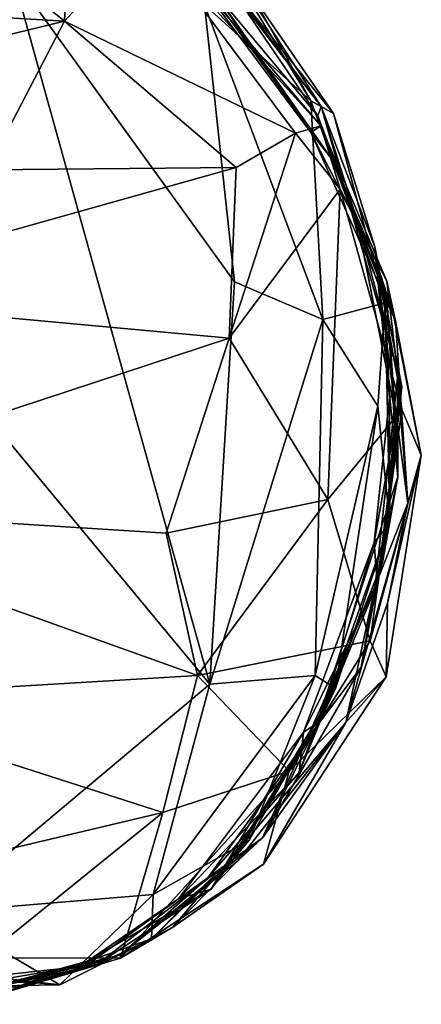
# Model space of a CAD drawing. Units: millimetres. Extents: x 2.4 to 8.5, y 0.6 to 35.1.
# Drawn here: x 7.4 to 7.5, y 29.1 to 29.5 of the extents above; entities that cross this region are included whole.
import ezdxf

# ---------------------------------------------------------------- set-up
doc = ezdxf.new("R2010")
doc.units = ezdxf.units.MM
doc.header["$MEASUREMENT"] = 0
doc.layers.add('1', color=7, linetype='Continuous')

msp = doc.modelspace()

# ---------------------------------------------------------------- linework, layer by layer
at = {"layer": '1'}
for points in [[(7.36727, 29.47162, 1.21655), (7.36922, 29.51795, 1.17691), (7.32093, 29.50937, 1.20533)], [(7.39543, 29.50224, 1.15252), (7.36922, 29.51795, 1.17691), (7.36727, 29.47162, 1.21655)], [(7.36727, 29.47162, 1.21655), (7.32093, 29.50937, 1.20533), (7.17686, 29.48296, 1.2138)], [(7.41225, 29.49925, 0.22969), (7.46026, 29.43977, 0.1601), (7.41483, 29.50571, 0.11493)], [(7.45235, 29.44413, 0.00755), (7.4225, 29.49796, 0.03159), (7.41483, 29.50571, 0.11493)], [(7.41483, 29.50571, 0.11493), (7.46026, 29.43977, 0.1601), (7.45235, 29.44413, 0.00755)], [(7.44708, 29.43292, 1.24724), (7.39543, 29.50224, 1.15252), (7.36727, 29.47162, 1.21655)], [(7.44708, 29.43292, 1.24724), (7.45588, 29.43545, 1.13851), (7.39543, 29.50224, 1.15252)], [(7.4159, 29.48227, 1.08306), (7.39543, 29.50224, 1.15252), (7.45588, 29.43545, 1.13851)], [(7.41225, 29.49925, 0.22969), (7.41738, 29.50204, 0.37655), (7.45601, 29.4422, 0.3952)], [(7.45601, 29.4422, 0.3952), (7.41738, 29.50204, 0.37655), (7.4194, 29.4908, 0.56165)], [(7.45601, 29.4422, 0.3952), (7.46026, 29.43977, 0.1601), (7.41225, 29.49925, 0.22969)], [(7.4156, 29.47723, -0.01145), (7.4225, 29.49796, 0.03159), (7.45235, 29.44413, 0.00755)], [(7.45484, 29.43893, 0.62488), (7.40719, 29.49585, 0.68965), (7.45966, 29.42399, 0.76296)], [(7.40719, 29.49585, 0.68965), (7.41285, 29.49044, 0.87475), (7.45966, 29.42399, 0.76296)], [(7.45484, 29.43893, 0.62488), (7.4194, 29.4908, 0.56165), (7.40719, 29.49585, 0.68965)], [(7.2539, 29.43984, -0.02036), (7.34935, 29.48781, -0.02053), (7.41754, 29.24286, -0.02397)], [(7.34935, 29.48781, -0.02053), (7.4156, 29.47723, -0.01145), (7.42598, 29.38167, -0.02307)], [(7.34935, 29.48781, -0.02053), (7.42598, 29.38167, -0.02307), (7.41754, 29.24286, -0.02397)], [(7.41285, 29.49044, 0.87475), (7.45236, 29.43326, 0.98543), (7.45966, 29.42399, 0.76296)], [(7.41285, 29.49044, 0.87475), (7.4159, 29.48227, 1.08306), (7.45236, 29.43326, 0.98543)], [(7.45484, 29.43893, 0.62488), (7.45601, 29.4422, 0.3952), (7.4194, 29.4908, 0.56165)], [(7.36727, 29.47162, 1.21655), (7.17686, 29.48296, 1.2138), (7.18687, 29.42778, 1.25873)], [(7.45236, 29.43326, 0.98543), (7.4159, 29.48227, 1.08306), (7.45588, 29.43545, 1.13851)], [(7.45235, 29.44413, 0.00755), (7.4565, 29.36865, -0.01414), (7.4156, 29.47723, -0.01145)], [(7.4565, 29.36865, -0.01414), (7.42598, 29.38167, -0.02307), (7.4156, 29.47723, -0.01145)], [(7.34042, 29.42032, 1.25965), (7.36727, 29.47162, 1.21655), (7.18687, 29.42778, 1.25873)], [(7.36727, 29.47162, 1.21655), (7.34042, 29.42032, 1.25965), (7.42657, 29.42116, 1.26782)], [(7.44708, 29.43292, 1.24724), (7.36727, 29.47162, 1.21655), (7.42657, 29.42116, 1.26782)], [(7.46026, 29.43977, 0.1601), (7.4781, 29.37438, 0.03013), (7.45235, 29.44413, 0.00755)], [(7.4781, 29.37438, 0.03013), (7.4565, 29.36865, -0.01414), (7.45235, 29.44413, 0.00755)], [(7.45484, 29.43893, 0.62488), (7.46833, 29.40317, 0.55291), (7.45601, 29.4422, 0.3952)], [(7.48384, 29.3454, 0.47859), (7.45601, 29.4422, 0.3952), (7.46833, 29.40317, 0.55291)], [(7.47445, 29.39378, 0.27017), (7.46026, 29.43977, 0.1601), (7.45601, 29.4422, 0.3952)], [(7.47445, 29.39378, 0.27017), (7.45601, 29.4422, 0.3952), (7.48384, 29.3454, 0.47859)], [(7.41754, 29.24286, -0.02397), (7.32339, 29.16411, -0.02421), (7.2539, 29.43984, -0.02036)], [(7.47868, 29.37565, 0.69609), (7.45484, 29.43893, 0.62488), (7.45966, 29.42399, 0.76296)], [(7.46833, 29.40317, 0.55291), (7.45484, 29.43893, 0.62488), (7.47868, 29.37565, 0.69609)], [(7.4781, 29.37438, 0.03013), (7.46026, 29.43977, 0.1601), (7.47445, 29.39378, 0.27017)], [(7.46253, 29.41367, 1.25103), (7.45588, 29.43545, 1.13851), (7.44708, 29.43292, 1.24724)], [(7.45236, 29.43326, 0.98543), (7.45588, 29.43545, 1.13851), (7.48159, 29.36824, 1.05706)], [(7.45588, 29.43545, 1.13851), (7.46253, 29.41367, 1.25103), (7.4787, 29.38193, 1.21454)], [(7.48159, 29.36824, 1.05706), (7.45588, 29.43545, 1.13851), (7.4787, 29.38193, 1.21454)], [(7.42657, 29.42116, 1.26782), (7.4242, 29.36225, 1.29075), (7.44708, 29.43292, 1.24724)], [(7.46253, 29.41367, 1.25103), (7.44708, 29.43292, 1.24724), (7.4242, 29.36225, 1.29075)], [(7.45236, 29.43326, 0.98543), (7.48159, 29.36824, 1.05706), (7.47483, 29.38914, 0.90845)], [(7.45966, 29.42399, 0.76296), (7.45236, 29.43326, 0.98543), (7.47483, 29.38914, 0.90845)], [(7.45966, 29.42399, 0.76296), (7.47483, 29.38914, 0.90845), (7.47868, 29.37565, 0.69609)], [(7.26778, 29.3766, 1.28218), (7.4242, 29.36225, 1.29075), (7.42657, 29.42116, 1.26782)], [(7.26778, 29.3766, 1.28218), (7.42657, 29.42116, 1.26782), (7.34042, 29.42032, 1.25965)], [(7.4242, 29.36225, 1.29075), (7.45824, 29.30653, 1.27717), (7.46253, 29.41367, 1.25103)], [(7.46253, 29.41367, 1.25103), (7.45824, 29.30653, 1.27717), (7.48381, 29.33768, 1.24158)], [(7.46253, 29.41367, 1.25103), (7.48381, 29.33768, 1.24158), (7.4787, 29.38193, 1.21454)], [(7.48162, 29.33599, 0.58976), (7.46833, 29.40317, 0.55291), (7.47868, 29.37565, 0.69609)], [(7.48162, 29.33599, 0.58976), (7.48384, 29.3454, 0.47859), (7.46833, 29.40317, 0.55291)], [(7.48384, 29.3454, 0.47859), (7.47959, 29.34175, 0.29798), (7.47445, 29.39378, 0.27017)], [(7.4781, 29.37438, 0.03013), (7.47445, 29.39378, 0.27017), (7.47959, 29.34175, 0.29798)], [(7.48159, 29.36824, 1.05706), (7.48594, 29.30535, 0.97111), (7.47483, 29.38914, 0.90845)], [(7.47483, 29.38914, 0.90845), (7.48594, 29.30535, 0.97111), (7.48228, 29.3484, 0.89842)], [(7.48242, 29.31442, 0.73344), (7.47868, 29.37565, 0.69609), (7.47483, 29.38914, 0.90845)], [(7.48242, 29.31442, 0.73344), (7.47483, 29.38914, 0.90845), (7.48228, 29.3484, 0.89842)], [(7.41754, 29.24286, -0.02397), (7.42598, 29.38167, -0.02307), (7.4565, 29.36865, -0.01414)], [(7.49056, 29.32185, 1.13871), (7.48159, 29.36824, 1.05706), (7.4787, 29.38193, 1.21454)], [(7.4787, 29.38193, 1.21454), (7.48381, 29.33768, 1.24158), (7.49056, 29.32185, 1.13871)], [(7.24881, 29.30463, 1.28833), (7.4242, 29.36225, 1.29075), (7.26778, 29.3766, 1.28218)], [(7.48162, 29.33599, 0.58976), (7.47868, 29.37565, 0.69609), (7.48242, 29.31442, 0.73344)], [(7.47559, 29.3388, 0.01536), (7.4565, 29.36865, -0.01414), (7.4781, 29.37438, 0.03013)], [(7.4781, 29.37438, 0.03013), (7.47969, 29.29838, 0.15073), (7.47559, 29.3388, 0.01536)], [(7.4781, 29.37438, 0.03013), (7.47959, 29.34175, 0.29798), (7.47969, 29.29838, 0.15073)], [(7.4565, 29.36865, -0.01414), (7.45383, 29.24586, 0.00437), (7.41754, 29.24286, -0.02397)], [(7.47559, 29.3388, 0.01536), (7.45383, 29.24586, 0.00437), (7.4565, 29.36865, -0.01414)], [(7.48159, 29.36824, 1.05706), (7.49056, 29.32185, 1.13871), (7.48594, 29.30535, 0.97111)], [(7.24881, 29.30463, 1.28833), (7.40236, 29.29495, 1.29311), (7.4242, 29.36225, 1.29075)], [(7.4242, 29.36225, 1.29075), (7.40236, 29.29495, 1.29311), (7.45824, 29.30653, 1.27717)], [(7.48242, 29.31442, 0.73344), (7.48228, 29.3484, 0.89842), (7.47459, 29.27666, 0.87481)], [(7.48228, 29.3484, 0.89842), (7.48594, 29.30535, 0.97111), (7.47459, 29.27666, 0.87481)], [(7.48384, 29.3454, 0.47859), (7.47529, 29.27763, 0.4781), (7.47422, 29.29168, 0.34633)], [(7.47422, 29.29168, 0.34633), (7.47959, 29.34175, 0.29798), (7.48384, 29.3454, 0.47859)], [(7.47717, 29.28485, 0.60814), (7.47529, 29.27763, 0.4781), (7.48384, 29.3454, 0.47859)], [(7.48162, 29.33599, 0.58976), (7.47717, 29.28485, 0.60814), (7.48384, 29.3454, 0.47859)], [(7.47969, 29.29838, 0.15073), (7.47959, 29.34175, 0.29798), (7.47422, 29.29168, 0.34633)], [(7.46096, 29.24135, 0.04541), (7.45383, 29.24586, 0.00437), (7.47559, 29.3388, 0.01536)], [(7.47559, 29.3388, 0.01536), (7.47969, 29.29838, 0.15073), (7.46096, 29.24135, 0.04541)], [(7.48381, 29.33768, 1.24158), (7.45824, 29.30653, 1.27717), (7.47291, 29.25779, 1.23313)], [(7.47291, 29.25779, 1.23313), (7.49056, 29.32185, 1.13871), (7.48381, 29.33768, 1.24158)], [(7.48162, 29.33599, 0.58976), (7.48242, 29.31442, 0.73344), (7.47717, 29.28485, 0.60814)], [(7.47291, 29.25779, 1.23313), (7.47847, 29.24534, 1.12101), (7.49056, 29.32185, 1.13871)], [(7.47893, 29.27075, 1.02542), (7.49056, 29.32185, 1.13871), (7.47847, 29.24534, 1.12101)], [(7.48594, 29.30535, 0.97111), (7.49056, 29.32185, 1.13871), (7.47893, 29.27075, 1.02542)], [(7.45397, 29.22777, 0.70666), (7.47717, 29.28485, 0.60814), (7.48242, 29.31442, 0.73344)], [(7.48242, 29.31442, 0.73344), (7.46975, 29.24872, 0.79418), (7.45397, 29.22777, 0.70666)], [(7.46975, 29.24872, 0.79418), (7.48242, 29.31442, 0.73344), (7.47459, 29.27666, 0.87481)], [(7.24881, 29.30463, 1.28833), (7.27897, 29.23779, 1.26561), (7.41321, 29.24582, 1.27602)], [(7.24881, 29.30463, 1.28833), (7.41321, 29.24582, 1.27602), (7.40236, 29.29495, 1.29311)], [(7.41321, 29.24582, 1.27602), (7.45824, 29.30653, 1.27717), (7.40236, 29.29495, 1.29311)], [(7.47291, 29.25779, 1.23313), (7.45824, 29.30653, 1.27717), (7.41321, 29.24582, 1.27602)], [(7.47893, 29.27075, 1.02542), (7.46447, 29.22956, 1.00697), (7.48594, 29.30535, 0.97111)], [(7.46447, 29.22956, 1.00697), (7.47459, 29.27666, 0.87481), (7.48594, 29.30535, 0.97111)], [(7.45541, 29.22982, 0.25538), (7.47969, 29.29838, 0.15073), (7.47422, 29.29168, 0.34633)], [(7.47969, 29.29838, 0.15073), (7.45541, 29.22982, 0.25538), (7.46096, 29.24135, 0.04541)], [(7.44987, 29.22624, 0.40491), (7.47422, 29.29168, 0.34633), (7.47529, 29.27763, 0.4781)], [(7.47422, 29.29168, 0.34633), (7.44987, 29.22624, 0.40491), (7.45541, 29.22982, 0.25538)], [(7.47717, 29.28485, 0.60814), (7.45397, 29.22777, 0.70666), (7.44833, 29.21235, 0.59033)], [(7.47717, 29.28485, 0.60814), (7.44833, 29.21235, 0.59033), (7.47529, 29.27763, 0.4781)], [(7.47529, 29.27763, 0.4781), (7.44833, 29.21235, 0.59033), (7.44987, 29.22624, 0.40491)], [(7.47459, 29.27666, 0.87481), (7.4357, 29.18977, 0.84073), (7.46975, 29.24872, 0.79418)], [(7.47459, 29.27666, 0.87481), (7.46447, 29.22956, 1.00697), (7.4357, 29.18977, 0.84073)], [(7.47847, 29.24534, 1.12101), (7.46447, 29.22956, 1.00697), (7.47893, 29.27075, 1.02542)], [(7.44486, 29.21286, 1.21973), (7.47291, 29.25779, 1.23313), (7.41321, 29.24582, 1.27602)], [(7.44486, 29.21286, 1.21973), (7.47847, 29.24534, 1.12101), (7.47291, 29.25779, 1.23313)], [(7.46975, 29.24872, 0.79418), (7.4357, 29.18977, 0.84073), (7.45397, 29.22777, 0.70666)], [(7.27897, 29.23779, 1.26561), (7.40123, 29.19851, 1.24494), (7.41321, 29.24582, 1.27602)], [(7.39792, 29.17031, -0.01644), (7.45383, 29.24586, 0.00437), (7.4311, 29.18902, 0.01639)], [(7.39792, 29.17031, -0.01644), (7.41754, 29.24286, -0.02397), (7.45383, 29.24586, 0.00437)], [(7.41321, 29.24582, 1.27602), (7.40123, 29.19851, 1.24494), (7.44486, 29.21286, 1.21973)], [(7.45383, 29.24586, 0.00437), (7.46096, 29.24135, 0.04541), (7.4311, 29.18902, 0.01639)], [(7.436, 29.18073, 1.1145), (7.47847, 29.24534, 1.12101), (7.44486, 29.21286, 1.21973)], [(7.46447, 29.22956, 1.00697), (7.47847, 29.24534, 1.12101), (7.436, 29.18073, 1.1145)], [(7.39792, 29.17031, -0.01644), (7.32339, 29.16411, -0.02421), (7.41754, 29.24286, -0.02397)], [(7.4257, 29.18259, 0.18087), (7.4311, 29.18902, 0.01639), (7.46096, 29.24135, 0.04541)], [(7.4257, 29.18259, 0.18087), (7.46096, 29.24135, 0.04541), (7.45541, 29.22982, 0.25538)], [(7.27897, 29.23779, 1.26561), (7.29965, 29.17454, 1.22145), (7.40123, 29.19851, 1.24494)], [(7.40469, 29.15899, 1.03472), (7.42715, 29.18184, 0.90405), (7.46447, 29.22956, 1.00697)], [(7.436, 29.18073, 1.1145), (7.40469, 29.15899, 1.03472), (7.46447, 29.22956, 1.00697)], [(7.45541, 29.22982, 0.25538), (7.41793, 29.17208, 0.29507), (7.4257, 29.18259, 0.18087)], [(7.45541, 29.22982, 0.25538), (7.44987, 29.22624, 0.40491), (7.41793, 29.17208, 0.29507)], [(7.42715, 29.18184, 0.90405), (7.4357, 29.18977, 0.84073), (7.46447, 29.22956, 1.00697)], [(7.44987, 29.22624, 0.40491), (7.40671, 29.16881, 0.48402), (7.41793, 29.17208, 0.29507)], [(7.40671, 29.16881, 0.48402), (7.44987, 29.22624, 0.40491), (7.44833, 29.21235, 0.59033)], [(7.45397, 29.22777, 0.70666), (7.4357, 29.18977, 0.84073), (7.41681, 29.17601, 0.7141)], [(7.45397, 29.22777, 0.70666), (7.41681, 29.17601, 0.7141), (7.44833, 29.21235, 0.59033)], [(7.44486, 29.21286, 1.21973), (7.3866, 29.14827, 1.13978), (7.436, 29.18073, 1.1145)], [(7.44486, 29.21286, 1.21973), (7.40123, 29.19851, 1.24494), (7.3866, 29.14827, 1.13978)], [(7.44833, 29.21235, 0.59033), (7.41681, 29.17601, 0.7141), (7.40671, 29.16881, 0.48402)], [(7.33911, 29.14837, 1.18742), (7.40123, 29.19851, 1.24494), (7.29965, 29.17454, 1.22145)], [(7.40123, 29.19851, 1.24494), (7.33911, 29.14837, 1.18742), (7.3866, 29.14827, 1.13978)], [(7.38663, 29.14948, 0.82735), (7.4357, 29.18977, 0.84073), (7.42715, 29.18184, 0.90405)], [(7.38663, 29.14948, 0.82735), (7.41681, 29.17601, 0.7141), (7.4357, 29.18977, 0.84073)], [(7.39792, 29.17031, -0.01644), (7.4311, 29.18902, 0.01639), (7.3974, 29.15502, 0.01986)], [(7.4311, 29.18902, 0.01639), (7.4257, 29.18259, 0.18087), (7.3974, 29.15502, 0.01986)], [(7.37835, 29.14597, 0.25167), (7.4257, 29.18259, 0.18087), (7.41793, 29.17208, 0.29507)], [(7.4257, 29.18259, 0.18087), (7.37835, 29.14597, 0.25167), (7.3974, 29.15502, 0.01986)], [(7.436, 29.18073, 1.1145), (7.3866, 29.14827, 1.13978), (7.40469, 29.15899, 1.03472)], [(7.40469, 29.15899, 1.03472), (7.38663, 29.14948, 0.82735), (7.42715, 29.18184, 0.90405)], [(7.37515, 29.14599, 0.72419), (7.41681, 29.17601, 0.7141), (7.38663, 29.14948, 0.82735)], [(7.41681, 29.17601, 0.7141), (7.37515, 29.14599, 0.72419), (7.40671, 29.16881, 0.48402)], [(7.37835, 29.14597, 0.25167), (7.41793, 29.17208, 0.29507), (7.37522, 29.1473, 0.45785)], [(7.41793, 29.17208, 0.29507), (7.40671, 29.16881, 0.48402), (7.37522, 29.1473, 0.45785)], [(7.36566, 29.13904, 0.00149), (7.32339, 29.16411, -0.02421), (7.39792, 29.17031, -0.01644)], [(7.3974, 29.15502, 0.01986), (7.36566, 29.13904, 0.00149), (7.39792, 29.17031, -0.01644)], [(7.37515, 29.14599, 0.72419), (7.37522, 29.1473, 0.45785), (7.40671, 29.16881, 0.48402)], [(7.27219, 29.14995, -0.01345), (7.32339, 29.16411, -0.02421), (7.36566, 29.13904, 0.00149)], [(7.40469, 29.15899, 1.03472), (7.3866, 29.14827, 1.13978), (7.38663, 29.14948, 0.82735)], [(7.3974, 29.15502, 0.01986), (7.37835, 29.14597, 0.25167), (7.35492, 29.13998, 0.06727)], [(7.35492, 29.13998, 0.06727), (7.36566, 29.13904, 0.00149), (7.3974, 29.15502, 0.01986)], [(7.2341, 29.13707, 0.01436), (7.27219, 29.14995, -0.01345), (7.36566, 29.13904, 0.00149)], [(7.38663, 29.14948, 0.82735), (7.33309, 29.13237, 1.10437), (7.31887, 29.1329, 0.91192)], [(7.37515, 29.14599, 0.72419), (7.38663, 29.14948, 0.82735), (7.31887, 29.1329, 0.91192)], [(7.3866, 29.14827, 1.13978), (7.33309, 29.13237, 1.10437), (7.38663, 29.14948, 0.82735)], [(7.3866, 29.14827, 1.13978), (7.33911, 29.14837, 1.18742), (7.33309, 29.13237, 1.10437)], [(7.37835, 29.14597, 0.25167), (7.28263, 29.13559, 0.51047), (7.35109, 29.13846, 0.20469)], [(7.28263, 29.13559, 0.51047), (7.37835, 29.14597, 0.25167), (7.33782, 29.13704, 0.54411)], [(7.37515, 29.14599, 0.72419), (7.31887, 29.1329, 0.91192), (7.31545, 29.13591, 0.74613)], [(7.31545, 29.13591, 0.74613), (7.33782, 29.13704, 0.54411), (7.37515, 29.14599, 0.72419)], [(7.37515, 29.14599, 0.72419), (7.33782, 29.13704, 0.54411), (7.37522, 29.1473, 0.45785)], [(7.37835, 29.14597, 0.25167), (7.37522, 29.1473, 0.45785), (7.33782, 29.13704, 0.54411)], [(7.37835, 29.14597, 0.25167), (7.35109, 29.13846, 0.20469), (7.35492, 29.13998, 0.06727)], [(7.2341, 29.13707, 0.01436), (7.35492, 29.13998, 0.06727), (6.90922, 29.13965, 0.0598)], [(7.35492, 29.13998, 0.06727), (6.98087, 29.13926, 0.17619), (6.90922, 29.13965, 0.0598)], [(6.98087, 29.13926, 0.17619), (7.35492, 29.13998, 0.06727), (7.35109, 29.13846, 0.20469)], [(7.35492, 29.13998, 0.06727), (7.2341, 29.13707, 0.01436), (7.36566, 29.13904, 0.00149)]]:
    msp.add_3dface(points, dxfattribs=at)

doc.saveas('drawing.dxf')
